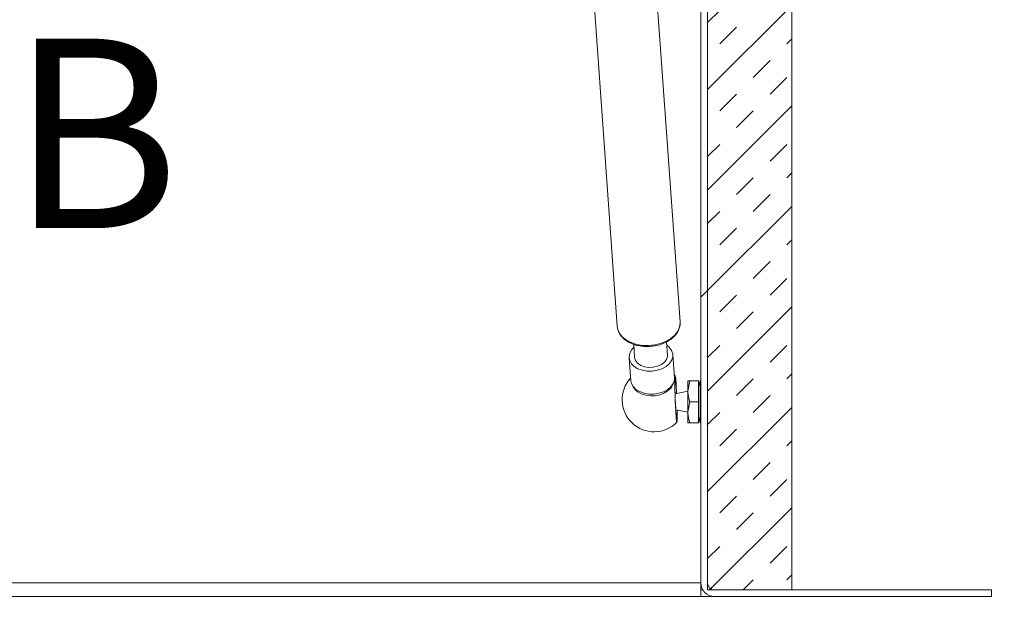
# Model space of a CAD drawing. Units: inches. Extents: x 2 to 195, y -7 to 151.
# Drawn here: x 56 to 67, y 60 to 67 of the extents above; entities that cross this region are included whole.
import ezdxf

# ---------------------------------------------------------------- set-up
doc = ezdxf.new("R2010")
doc.units = ezdxf.units.IN
doc.header["$MEASUREMENT"] = 0
doc.linetypes.add('SLD-Solid', pattern=[0])
doc.layers.add('FORMAT', color=7, linetype='SLD-Solid')
doc.styles.add('SLDTEXTSTYLE0', font='TXT', dxfattribs={"width": 0.75})
doc.dimstyles.new('SLDDIMSTYLE0', dxfattribs={"dimtxt": 1.5, "dimasz": 2.34, "dimexe": 0, "dimexo": 0.0625, "dimgap": 0.375, "dimtad": 0, "dimtih": 1, "dimtoh": 1, "dimdec": 6, "dimrnd": 1e-09, "dimzin": 12, "dimdsep": 46, "dimtxsty": 'SLDTEXTSTYLE0', "dimsah": 1, "dimcen": 0.09, "dimadec": 0, "dimazin": 3, "dimtfac": 1, "dimtdec": 3, "dimtofl": 0, "dimtmove": 0, "dimatfit": 3, "dimfxl": 1, "dimfrac": 2, "dimtolj": 1, "dimtzin": 12, "dimarcsym": 0})
doc.dimstyles.new('SLDDIMSTYLE1', dxfattribs={"dimtxt": 1.5, "dimasz": 2.34, "dimexe": 0, "dimexo": 0.0625, "dimgap": 0.375, "dimtad": 0, "dimtih": 1, "dimtoh": 1, "dimdec": 3, "dimrnd": 1e-09, "dimzin": 12, "dimdsep": 46, "dimtxsty": 'SLDTEXTSTYLE0', "dimsah": 1, "dimcen": 0.09, "dimadec": 0, "dimazin": 3, "dimtfac": 1, "dimtdec": 3, "dimtofl": 0, "dimtmove": 0, "dimatfit": 3, "dimfxl": 1, "dimfrac": 2, "dimtolj": 1, "dimtzin": 12, "dimarcsym": 0})
doc.dimstyles.new('SLDDIMSTYLE2', dxfattribs={"dimtxt": 1.5, "dimasz": 2.34, "dimexe": 0, "dimexo": 0.0625, "dimgap": 0.375, "dimtad": 0, "dimtih": 1, "dimtoh": 1, "dimdec": 6, "dimrnd": 1e-09, "dimzin": 12, "dimdsep": 46, "dimtxsty": 'SLDTEXTSTYLE0', "dimsah": 1, "dimcen": 0.09, "dimadec": 0, "dimazin": 3, "dimtfac": 1, "dimtdec": 3, "dimtmove": 0, "dimatfit": 0, "dimfxl": 1, "dimfrac": 2, "dimtolj": 1, "dimtzin": 12, "dimarcsym": 0})

# ---------------------------------------------------------------- blocks, each defined once
blk = doc.blocks.new('_D_4')
at = {"layer": 'FORMAT', "ltscale": 18}
for p, q in [((66.456, 73.982), (73.063, 73.982)), ((70.813, 73.982), (70.813, 67.628)), ((70.813, 60.061), (70.813, 65.245)), ((67.965, 60.061), (73.063, 60.061))]:
    blk.add_line(p, q, dxfattribs=at)
for points in [[(70.813, 73.982), (70.453, 71.642), (71.173, 71.642)], [(70.813, 60.061), (71.173, 62.401), (70.453, 62.401)]]:
    blk.add_solid(points, dxfattribs=at)
at = {"layer": 'FORMAT', "ltscale": 18, "insert": (67.573, 67.179, 7.392), "char_height": 1.5, "attachment_point": 1, "style": 'SLDTEXTSTYLE0'}
blk.add_mtext('13 7/8"', dxfattribs=at)
blk = doc.blocks.new('_D_6')
at = {"layer": 'FORMAT', "ltscale": 18}
for p, q in [((33.615, 59.323), (33.615, 53.1)), ((63.615, 59.323), (63.615, 53.1)), ((33.615, 55.35), (42.917, 55.35)), ((63.615, 55.35), (53.747, 55.35))]:
    blk.add_line(p, q, dxfattribs=at)
for points in [[(33.615, 55.35), (35.955, 54.99), (35.955, 55.71)], [(63.615, 55.35), (61.275, 55.71), (61.275, 54.99)]]:
    blk.add_solid(points, dxfattribs=at)
at = {"layer": 'FORMAT', "ltscale": 18, "char_height": 1.5, "attachment_point": 1, "style": 'SLDTEXTSTYLE0'}
for s, insert in [('30"', (42.917, 56.092, 7.392)), ('LENGTH', (46.315, 56.092, 7.392))]:
    blk.add_mtext(s, dxfattribs=dict(at, insert=insert))
blk = doc.blocks.new('_D_7')
at = {"layer": 'FORMAT', "ltscale": 18}
for p, q in [((63.615, 59.323), (63.615, 53.093)), ((67.065, 59.161), (67.065, 53.093)), ((63.615, 55.343), (59.115, 55.343)), ((67.065, 55.343), (73.482, 55.343))]:
    blk.add_line(p, q, dxfattribs=at)
for points in [[(63.615, 55.343), (61.275, 55.703), (61.275, 54.983)], [(67.065, 55.343), (69.405, 54.983), (69.405, 55.703)]]:
    blk.add_solid(points, dxfattribs=at)
at = {"layer": 'FORMAT', "ltscale": 18, "char_height": 1.5, "attachment_point": 1, "style": 'SLDTEXTSTYLE0'}
for s, insert in [('3 1/2"', (76.244, 58.469, 7.392)), ('MOUNTING', (73.482, 56.085, 7.392)), ('FLANGE', (75.371, 53.702, 7.392))]:
    blk.add_mtext(s, dxfattribs=dict(at, insert=insert))
blk = doc.blocks.new('SW_NOTE_18')
at = {"layer": 'FORMAT', "color": 0, "ltscale": 18, "insert": (15.345, 2.9), "char_height": 2.25, "attachment_point": 2, "style": 'SLDTEXTSTYLE0'}
blk.add_mtext('B-B', dxfattribs=at)

msp = doc.modelspace()

# ---------------------------------------------------------------- hatches: boundary and pattern name
at = {"linetype": 'SLD-Solid', "lineweight": 0, "ltscale": 18}
h = msp.add_hatch(dxfattribs=at)
h.set_pattern_fill('DIN 201 grey cast iron', scale=18, style=0, pattern_type=2)
h.set_pattern_definition([(45, (0, 0), (-40.5, 40.5), [])])
edge = h.paths.add_edge_path(flags=0)
edge.add_line((63.6934878, 60.2232319), (63.6934878, 71.9822319))
edge.add_line((63.6934878, 71.9822319), (63.6149878, 71.9822319))
edge.add_line((63.6149878, 71.9822319), (63.6149878, 60.2232319))
edge.add_arc((63.7774878, 60.2232319), 0.1625, 180, 270)
edge.add_line((63.7774878, 60.0607319), (67.0649878, 60.0607319))
edge.add_line((67.0649878, 60.0607319), (67.0649878, 60.1392319))
edge.add_line((67.0649878, 60.1392319), (63.7774878, 60.1392319))
edge.add_arc((63.7774878, 60.2232319), 0.084, 180, 270, ccw=False)
h = msp.add_hatch(dxfattribs=at)
h.set_pattern_fill('INSUL', scale=2.25, angle=45, style=0)
h.paths.add_polyline_path([(64.6934878, 60.1392319), (64.6934878, 71.1392319), (63.6934878, 71.1392319), (63.6934878, 60.1392319)], flags=0)

# ---------------------------------------------------------------- linework, layer by layer
at = {"color": 7, "linetype": 'SLD-Solid', "lineweight": 15, "ltscale": 18}
for p, q in [((63.6149878, 60.2232319), (63.6149878, 71.9822319)), ((63.6934878, 60.2232319), (63.6934878, 71.9822319)), ((63.6934878, 71.1392319), (63.6934878, 60.1392319)), ((64.6934878, 71.1392319), (64.6934878, 60.1392319)), ((62.1118041, 70.3861284), (62.622237, 63.2696331)), ((63.3683203, 63.3231462), (62.8806071, 70.1228819)), ((62.8169912, 63.0563983), (62.8281929, 62.9002231)), ((63.2171936, 62.9281243), (63.2059915, 63.0843041)), ((63.3015523, 62.6605512), (63.282027, 62.9327745)), ((62.7633594, 62.8955729), (62.7828847, 62.6233496)), ((63.3091558, 62.6838527), (63.2992861, 62.6921469)), ((63.4823169, 62.6232319), (63.4599878, 62.4982319)), ((63.4599878, 62.6232319), (63.4599878, 62.4982319)), ((63.4823169, 62.6232319), (63.5849878, 62.6232319)), ((63.6047745, 62.6232319), (63.5849878, 62.5493867)), ((63.5849878, 62.6232319), (63.5849878, 62.3732319)), ((63.6149878, 62.6232319), (63.6047745, 62.6232319)), ((63.6047745, 62.1232319), (63.6047745, 62.6232319)), ((63.4599878, 62.4982319), (63.3080904, 62.4669803)), ((63.4599878, 62.4982319), (63.4599878, 62.2482319)), ((63.4823169, 62.3732319), (63.4599878, 62.2482319)), ((63.4823169, 62.3732319), (63.5849878, 62.3732319)), ((63.5849878, 62.3732319), (63.5849878, 62.1232319)), ((63.3163085, 62.2777928), (63.4599878, 62.2482319)), ((63.4599878, 62.1232319), (63.4599878, 62.2482319)), ((63.4823169, 62.1232319), (63.5849878, 62.1232319)), ((63.5849878, 62.1970772), (63.6047745, 62.1232319)), ((63.6047745, 62.1232319), (63.6149878, 62.1232319)), ((33.6149878, 60.2232319), (63.6149878, 60.2232319)), ((63.6149878, 60.2232319), (63.6149878, 60.1392319)), ((63.6149878, 60.0607319), (63.6149878, 60.1392319)), ((63.6149878, 60.1392319), (63.6383826, 60.1392319)), ((64.6934878, 60.1392319), (63.6934878, 60.1392319)), ((67.0649878, 60.1392319), (63.7774878, 60.1392319)), ((67.0649878, 60.1392319), (67.0649878, 60.0607319)), ((63.6149878, 60.0607319), (33.6149878, 60.0607319)), ((63.6149878, 60.0607319), (63.7774878, 60.0607319)), ((67.0649878, 60.0607319), (63.7774878, 60.0607319))]:
    msp.add_line(p, q, dxfattribs=at)
at = {"color": 7, "linetype": 'SLD-Solid', "lineweight": 15, "ltscale": 18, "flags": 128}
for points in [[(62.622237, 63.2696331), (62.6289677, 63.2325481), (62.6502212, 63.185462), (62.6847352, 63.1426387), (62.7311832, 63.105724), (62.7877801, 63.0761364), (62.8523512, 63.0550131), (62.9224149, 63.0431657), (62.9952787, 63.0410496), (63.0681424, 63.0487461), (63.1382061, 63.0659593), (63.2027772, 63.0920279), (63.2593742, 63.12595), (63.3058221, 63.1664219), (63.3403361, 63.2118885), (63.3615896, 63.2606024), (63.3687661, 63.3106916), (63.3683203, 63.3231462)], [(62.7630495, 62.9042311), (62.7700483, 62.8635627), (62.7906672, 62.8256228), (62.8237946, 62.7924566), (62.8676448, 62.7658522), (62.9198536, 62.7472439), (62.9776066, 62.7376348), (63.0377902, 62.737543), (63.0971599, 62.7469734), (63.1525151, 62.7654175), (63.2008715, 62.7918812), (63.2396223, 62.8249377), (63.2666785, 62.8628049), (63.2805813, 62.9034414), (63.2805813, 62.9446565), (63.2666785, 62.9842283), (63.2396223, 63.0200234), (63.2088053, 63.0450741)], [(62.8281929, 62.9002231), (62.8284144, 62.8976489), (62.8392041, 62.8625642), (62.8636024, 62.8313071), (62.8997997, 62.8061959), (62.9451115, 62.7890928), (62.9961771, 62.7812665), (63.0492093, 62.7832972), (63.100275, 62.7950345), (63.1455867, 62.8156078), (63.181784, 62.8434912), (63.2061823, 62.8766169), (63.216972, 62.9125279), (63.2171936, 62.9281243)], [(63.3339259, 62.204858), (63.3335623, 62.1678263), (63.3324896, 62.1427913), (63.3307617, 62.1310083), (63.3284651, 62.1330683), (63.3257151, 62.1488679), (63.3226495, 62.1776149), (63.3194222, 62.2178677), (63.3161948, 62.267608), (63.3131292, 62.3243415), (63.3103792, 62.3852233), (63.3080827, 62.4472007), (63.3063547, 62.5071658), (63.305282, 62.5621118), (63.3049184, 62.6092833), (63.305282, 62.646315), (63.3063547, 62.67135), (63.3080827, 62.6831329), (63.3103792, 62.6810729), (63.3131292, 62.6652734), (63.3161948, 62.6365264), (63.3194222, 62.5962736), (63.3226495, 62.5465333), (63.3257151, 62.4897998), (63.3266285, 62.4707944)], [(62.7828847, 62.6233496), (62.7895736, 62.5913394), (62.8101925, 62.5533995), (62.8433199, 62.5202333), (62.8871701, 62.493629), (62.9393789, 62.4750206), (62.9971319, 62.4654116), (63.0573155, 62.4653197), (63.1166852, 62.4747501), (63.1720404, 62.4931943), (63.2203968, 62.5196579), (63.2591477, 62.5527144), (63.2862038, 62.5905816), (63.3001066, 62.6312181), (63.3015523, 62.6605512)], [(62.8121059, 62.5509197), (62.8288186, 62.5240614), (62.8621807, 62.4922952), (62.9061403, 62.4673534), (62.9581426, 62.4506855), (63.0151654, 62.4432603), (63.0738948, 62.4455092), (63.1309176, 62.4573016), (63.1829199, 62.4779521), (63.2268795, 62.5062606), (63.2602416, 62.5405819), (63.2810673, 62.5789214), (63.2829672, 62.5846924)], [(63.3330213, 62.2174708), (63.3326547, 62.1816699), (63.3315748, 62.1580204), (63.3298397, 62.1477972), (63.327543, 62.1515516), (63.3248085, 62.169081), (63.3217836, 62.1994405), (63.3186314, 62.2409935), (63.3155219, 62.2914996), (63.3126226, 62.3482363), (63.3100899, 62.4081447), (63.3080603, 62.4679952), (63.3066432, 62.5245613), (63.305915, 62.5747934), (63.305915, 62.6159835), (63.3066432, 62.6459111), (63.3080603, 62.6629627), (63.3100899, 62.6662191), (63.3126226, 62.6555048), (63.3155219, 62.6313973), (63.3186314, 62.5951963), (63.3217836, 62.5488534), (63.3248085, 62.494867), (63.3259984, 62.4706647)], [(63.3324818, 62.2744653), (63.3326547, 62.2634931), (63.3330213, 62.2174708)], [(63.3331957, 62.2743184), (63.3335623, 62.2520295), (63.3339259, 62.204858)]]:
    msp.add_lwpolyline(points, dxfattribs=at)
at = {"color": 7, "linetype": 'SLD-Solid', "lineweight": 15, "ltscale": 324}
for centre, radius, start, end in [((62.9174468, 62.8973751), 0.1545494, 129.18203271, 177.45743756), ((63.0597785, 62.3971281), 0.38, 137.27608379, 315.40086224), ((63.7774878, 60.2232319), 0.1625, 180, 270), ((63.7774878, 60.2232319), 0.084, 180, 270)]:
    msp.add_arc(centre, radius, start, end, dxfattribs=at)
at = {"color": 7, "linetype": 'SLD-Solid', "lineweight": 15, "ltscale": 18}
for points, knots in [([(62.622499, 63.2858537), (62.6222321, 63.2836548), (62.6199811, 63.2651131), (62.6278082, 63.2303249), (62.6463152, 63.184146), (62.6772593, 63.1420403), (62.718223, 63.105061), (62.7685879, 63.0742646), (62.8266893, 63.0507307), (62.8905514, 63.0353169), (62.9579395, 63.0285433), (63.0265843, 63.0306106), (63.0942429, 63.0414537), (63.1587246, 63.0607715), (63.2179217, 63.0880478), (63.2698754, 63.1225688), (63.3126084, 63.1633718), (63.3447628, 63.209207), (63.3636226, 63.2582394), (63.370942, 63.2964904), (63.3678635, 63.3171646), (63.3672455, 63.3213146)], [0, 0, 0, 0, 0.0074868935, 0.0631319309, 0.1184543479, 0.1741168751, 0.2306531014, 0.2880570176, 0.3460000853, 0.404155736, 0.4623259427, 0.5204955917, 0.5787043578, 0.6369983161, 0.6954300854, 0.7540309921, 0.8127317592, 0.8712294428, 0.9290433988, 0.985756893, 1, 1, 1, 1]), ([(63.4599878, 62.6232319), (63.4602617, 62.6232319), (63.4613829, 62.6232319), (63.4733068, 62.6232319), (63.4823169, 62.6232319)], [0, 0, 0, 0, 0.2443658278, 1, 1, 1, 1]), ([(63.4599878, 62.4982319), (63.4600101, 62.4952682), (63.4603279, 62.4530571), (63.4717224, 62.4116923), (63.4823169, 62.3732319)], [0, 0, 0, 0, 0.07021364913, 1, 1, 1, 1]), ([(63.4599878, 62.2482319), (63.4600101, 62.2452682), (63.4603279, 62.2030571), (63.4717224, 62.1616923), (63.4823169, 62.1232319)], [0, 0, 0, 0, 0.0702136491, 1, 1, 1, 1]), ([(63.4823169, 62.1232319), (63.4733068, 62.1232319), (63.4613829, 62.1232319), (63.4602617, 62.1232319), (63.4599878, 62.1232319)], [0, 0, 0, 0, 0.7556341721, 1, 1, 1, 1])]:
    msp.add_open_spline(points, degree=3, knots=knots, dxfattribs=at)

# ---------------------------------------------------------------- block references
at = {"layer": 'FORMAT', "ltscale": 18}
msp.add_blockref('SW_NOTE_18', (39.5303985, 63.7849304), dxfattribs=at)

# ---------------------------------------------------------------- dimensions: what is measured, and where the dimension line sits
dim = msp.add_linear_dim(base=(70.8133072, 60.0607319), p1=(65.5559543, 73.9822319), p2=(67.0649878, 60.0607319), angle=90, dimstyle='SLDDIMSTYLE0', dxfattribs=at)
dim.commit()
dim.dimension.update_dxf_attribs({"geometry": '_D_4', "text_midpoint": (70.8133072, 66.4367768), "dimtype": 160})
for base, p1, text, dimstyle, picture, middle in [((63.6149878, 55.3498007), (33.6149878, 60.2232319), '<> LENGTH', 'SLDDIMSTYLE1', '_D_6', (48.3318216, 55.3498007)), ((63.6149878, 55.3433007), (67.0649878, 60.0607319), '<> \\PMOUNTING \\PFLANGE', 'SLDDIMSTYLE2', '_D_7', (79.2068891, 55.3433007))]:
    dim = msp.add_linear_dim(base=base, p1=p1, p2=(63.6149878, 60.2232319), text=text, dimstyle=dimstyle, dxfattribs=at)
    dim.commit()
    dim.dimension.update_dxf_attribs({"geometry": picture, "text_midpoint": middle, "dimtype": 160})

doc.saveas('drawing.dxf')
